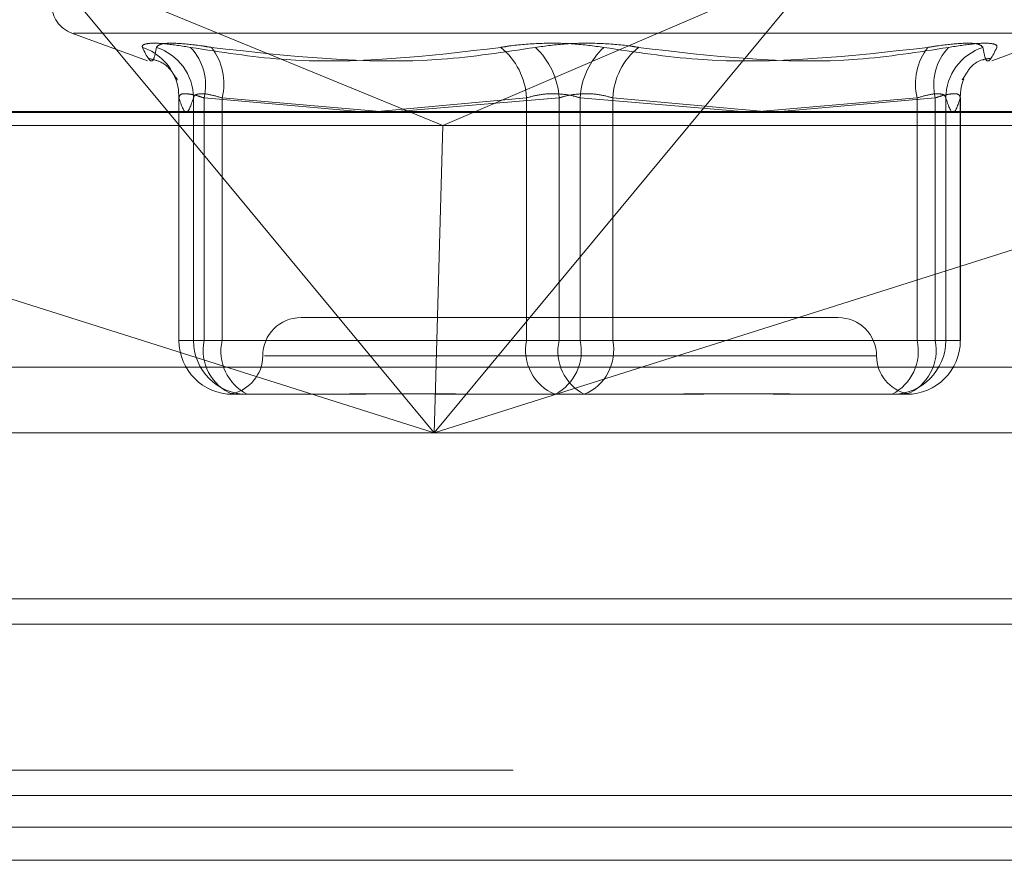
# Model space of a CAD drawing. Units: inches. Extents: x 0 to 23.4, y 0 to 16.5.
# Drawn here: x 7.2 to 7.3, y 2.1 to 2.2 of the extents above; entities that cross this region are included whole.
import ezdxf

# ---------------------------------------------------------------- set-up
doc = ezdxf.new("R2010")
doc.units = ezdxf.units.IN
doc.header["$MEASUREMENT"] = 0
doc.linetypes.add('HIDDEN', pattern=[0.07500000000000001, 0.05, -0.025])

msp = doc.modelspace()

# ---------------------------------------------------------------- linework, layer by layer
at = {"color": 7, "linetype": 'HIDDEN', "lineweight": 0}
for p, q in [((7.2409640756, 2.167362833), (7.2351443385, 2.1743722136)), ((7.2351443385, 2.1743722136), (7.2537914757, 2.1667099339)), ((7.2716411701, 2.1743722136), (7.2537914757, 2.1667099339)), ((7.2716411701, 2.1743722136), (7.265821433, 2.167362833)), ((7.2364928723, 2.1710199052), (7.2400211447, 2.1697357191)), ((7.2365723207, 2.1710199052), (7.2828472684, 2.1710199052)), ((7.2793984443, 2.1697357191), (7.2829267167, 2.1710199052)), ((7.2414871969, 2.1680224471), (7.2414871969, 2.1566884594)), ((7.241489013, 2.1566884594), (7.241489013, 2.1680025077)), ((7.24216554, 2.1680025077), (7.24216554, 2.1566884594)), ((7.2426581901, 2.1680025077), (7.2426581901, 2.1566884594)), ((7.2498780697, 2.167362833), (7.2426581901, 2.1680025077)), ((7.2434999155, 2.1566884594), (7.2434999155, 2.1680025077)), ((7.2434999155, 2.1680025077), (7.2508800935, 2.167362833)), ((7.2576988921, 2.1680025077), (7.2507555585, 2.167373627)), ((7.2516725165, 2.167362833), (7.2592171445, 2.1680025077)), ((7.2576988921, 2.1566884594), (7.2576988921, 2.1680025077)), ((7.2592171445, 2.1680025077), (7.2592171445, 2.1566884594)), ((7.2602024446, 2.1680025077), (7.2602024446, 2.1566884594)), ((7.2677470725, 2.167362833), (7.2602024446, 2.1680025077)), ((7.261720697, 2.1566884594), (7.261720697, 2.1680025077)), ((7.261720697, 2.1680025077), (7.2687832051, 2.167362833)), ((7.2759196735, 2.1680025077), (7.2685394956, 2.167362833)), ((7.2695415194, 2.167362833), (7.276761399, 2.1680025077)), ((7.2759196735, 2.1566884594), (7.2759196735, 2.1680025077)), ((7.276761399, 2.1680025077), (7.276761399, 2.1566884594)), ((7.277254049, 2.1680025077), (7.277254049, 2.1566884594)), ((7.277930576, 2.1566884594), (7.277930576, 2.1680025077)), ((7.2779323921, 2.1566884594), (7.2779323921, 2.1680224471)), ((7.2212814615, 2.167322581), (7.2910232817, 2.167322581)), ((7.221681645, 2.1667099339), (7.2537914757, 2.1667099339)), ((7.2534511512, 2.1544903279), (7.2537914757, 2.1667099339)), ((7.2537914757, 2.1667099339), (7.2904706291, 2.1667099339)), ((7.2722366378, 2.1577621888), (7.2471829513, 2.1577621888)), ((7.2426581901, 2.1566884594), (7.241489013, 2.1566884594)), ((7.24216554, 2.1566884594), (7.241489013, 2.1566884594)), ((7.24216554, 2.1566884594), (7.2434999155, 2.1566884594)), ((7.2426581901, 2.1566884594), (7.2576988921, 2.1566884594)), ((7.2592171445, 2.1566884594), (7.2434999155, 2.1566884594)), ((7.2602024446, 2.1566884594), (7.2576988921, 2.1566884594)), ((7.2592171445, 2.1566884594), (7.261720697, 2.1566884594)), ((7.2602024446, 2.1566884594), (7.2759196735, 2.1566884594)), ((7.276761399, 2.1566884594), (7.261720697, 2.1566884594)), ((7.277254049, 2.1566884594), (7.2759196735, 2.1566884594)), ((7.276761399, 2.1566884594), (7.277930576, 2.1566884594)), ((7.277254049, 2.1566884594), (7.277930576, 2.1566884594)), ((7.2740165353, 2.1559726397), (7.2454845116, 2.1559726397)), ((7.29132822, 2.1554567772), (7.2215863998, 2.1554567772)), ((7.247494207, 2.1541830907), (7.2439925656, 2.1541830907)), ((7.248328237, 2.1541830907), (7.247494207, 2.1541830907)), ((7.2590332675, 2.1541830907), (7.2555316261, 2.1541830907)), ((7.262692412, 2.1541830907), (7.2590332675, 2.1541830907)), ((7.263887963, 2.1541830907), (7.262692412, 2.1541830907)), ((7.2747504965, 2.1541830907), (7.2710913521, 2.1541830907)), ((7.2749079995, 2.1541830907), (7.2747504965, 2.1541830907)), ((7.2752695205, 2.1541830907), (7.2749079995, 2.1541830907)), ((7.2754270235, 2.1541830907), (7.2752695205, 2.1541830907)), ((7.2525895625, 2.1523935417), (7.2208381518, 2.1523935417)), ((7.290579972, 2.1523935417), (7.2543512318, 2.1523935417)), ((3.957078297, 2.1446428627), (7.527478297, 2.1446428627)), ((3.957078297, 2.1366701354), (7.527478297, 2.1366701354)), ((7.527478297, 2.1354883172), (3.957078297, 2.1354883172)), ((7.527478297, 2.1354883172), (6.9145510243, 2.1354883172))]:
    msp.add_line(p, q, dxfattribs=at)
at = {"color": 7, "linetype": 'Continuous', "lineweight": 15}
for p, q in [((7.5584514186, 2.167362833), (3.9240590796, 2.167362833)), ((7.2533927543, 2.1523935417), (7.2409640756, 2.167362833)), ((7.265821433, 2.167362833), (7.2533927543, 2.1523935417)), ((7.2256748514, 2.161151223), (7.2533927543, 2.1523935417)), ((7.2533927543, 2.1523935417), (7.2811106572, 2.161151223)), ((7.2533927543, 2.1523935417), (7.2534511512, 2.1544903279)), ((7.2533927543, 2.1523935417), (7.2525895625, 2.1523935417)), ((7.2543512318, 2.1523935417), (7.2533927543, 2.1523935417)), ((7.527478297, 2.1446428627), (3.957078297, 2.1446428627)), ((6.9145510243, 2.1434610445), (7.6383692061, 2.1434610445)), ((6.9145510243, 2.1340064991), (7.6383692061, 2.1340064991)), ((6.9146419334, 2.1324610445), (7.6419146607, 2.1324610445))]:
    msp.add_line(p, q, dxfattribs=at)
at = {"color": 7, "linetype": 'HIDDEN', "lineweight": 0, "flags": 128}
for points in [[(7.2413981517, 2.1686776034), (7.241460562, 2.1683888925), (7.241489013, 2.1680025077)], [(7.277930576, 2.1680025077), (7.277959027, 2.1683888925), (7.2779926858, 2.1685647382)], [(7.2779926858, 2.1685647382), (7.2780479605, 2.1687658355), (7.2780941325, 2.1688967207)]]:
    msp.add_lwpolyline(points, dxfattribs=at)
at = {"color": 7, "linetype": 'HIDDEN', "lineweight": 0}
for centre, radius, start, end in [((7.2369825218, 2.172365206), 0.0014316392269151, 180, 250), ((7.2390216597, 2.1680083394), 0.0024689326042887, 15.7281995946, 72.0263260179), ((7.2396669943, 2.1679787597), 0.0024986585847052, 0.5445648262, 72.1235097982), ((7.2401873339, 2.1686055922), 0.0025433916812101, 346.2834837396, 43.5135629919), ((7.2408349013, 2.1686668052), 0.002746559965763, 346.0033443618, 37.97426842), ((7.2544842467, 2.167842187), 0.0032186405967884, 2.8550895553, 51.3761439298), ((7.2557748857, 2.1678231314), 0.0034469292263442, 2.9829887043, 47.3111330394), ((7.2636447033, 2.1678231314), 0.0034469292263326, 132.6888669605, 177.0170112957), ((7.2649353423, 2.167842187), 0.0032186405967671, 128.6238560701, 177.1449104449), ((7.2785846877, 2.1686668052), 0.0027465599657539, 142.02573158, 193.9966556382), ((7.2792322552, 2.1686055922), 0.0025433916812054, 136.486437008, 193.7165162604), ((7.2797525948, 2.1679787597), 0.002498658584704, 107.8764902018, 179.4554351738), ((7.2471829513, 2.1559726397), 0.0017895490336435, 90, 180), ((7.2722366378, 2.1559726397), 0.0017895490336435, 0, 90), ((7.243993474, 2.1566875516), 0.0025044610768922, 179.9792333036, 269.9792182389), ((7.2446700009, 2.1566875516), 0.0025044610768889, 179.9792333035, 269.979218239), ((7.244834966, 2.1562397914), 0.0022225337885151, 168.3535349689, 247.7265699524), ((7.2457189543, 2.1561985218), 0.0022724814839618, 167.5495127809, 242.4844619135), ((7.259875668, 2.1562397914), 0.0022225337885108, 168.3535349689, 247.7265699525), ((7.2579834058, 2.1561985218), 0.0022724814839684, 297.5155380867, 12.450487219), ((7.2614361833, 2.1561985218), 0.0022724814839621, 167.5495127809, 242.4844619135), ((7.2595439211, 2.1562397914), 0.0022225337885181, 292.2734300478, 11.646465031), ((7.2737006347, 2.1561985218), 0.0022724814839659, 297.5155380866, 12.450487219), ((7.2747495881, 2.1566875516), 0.0025044610768876, 270.020781761, 0.0207666965), ((7.2754261151, 2.1566875516), 0.0025044610768894, 270.020781761, 0.0207666964), ((7.274584623, 2.1562397914), 0.0022225337885134, 292.2734300477, 11.6464650311), ((7.2436038532, 2.1559726397), 0.0017895490336439, 281.3410389797, 0), ((7.2758157358, 2.1559726397), 0.0017895490336443, 180, 258.6769159118)]:
    msp.add_arc(centre, radius, start, end, dxfattribs=at)
for points, knots in [([(7.242031830520737, 2.170356784174468), (7.241621067112828, 2.170420832883326), (7.240799228754507, 2.17054897887863), (7.240023107983167, 2.170562620580441), (7.239765420151247, 2.170472485177491), (7.239780024934879, 2.170379140828998), (7.239783522887431, 2.170356784174467)], [0, 0, 0, 0, 0.3031799493556496, 0.6065898448022725, 0.9057753889701227, 1, 1, 1, 1]), ([(7.240433997860061, 2.170356784174468), (7.240393891589808, 2.17013480895162), (7.240256884802702, 2.169376520736139), (7.239979621997941, 2.16995069153769), (7.239783522887431, 2.170356784174467)], [0, 0, 0, 0, 0.2927319959831675, 1, 1, 1, 1]), ([(7.240433997860061, 2.170356784174468), (7.240493522305406, 2.170420832883326), (7.240612616342266, 2.170548978878628), (7.241405384311664, 2.17056262058044), (7.242285762744807, 2.17047248517749), (7.242861972793914, 2.170379140828997), (7.24299997931721, 2.170356784174466)], [0, 0, 0, 0, 0.3031799493560709, 0.6065898448023048, 0.9057753889709045, 0.9999999999999999, 0.9999999999999999, 0.9999999999999999, 0.9999999999999999]), ([(7.242031830520737, 2.170356784174468), (7.243449106531866, 2.170134808951619), (7.24829065453679, 2.169376520736138), (7.253095221565443, 2.16995069153769), (7.256493338097964, 2.170356784174469)], [0, 0, 0, 0, 0.292731995983038, 0.9999999999999999, 0.9999999999999999, 0.9999999999999999, 0.9999999999999999]), ([(7.258111961867066, 2.170356784174469), (7.256654579585683, 2.170134808951621), (7.251676024793653, 2.169376520736139), (7.246594194960241, 2.169950691537689), (7.24299997931721, 2.170356784174466)], [0, 0, 0, 0, 0.2927319959829711, 1, 1, 1, 1]), ([(7.261307627188419, 2.170356784174467), (7.260837339335163, 2.170420832883326), (7.259896406939981, 2.17054897887863), (7.258327518199247, 2.170562620580442), (7.257189451934179, 2.170472485177493), (7.256627846668708, 2.170379140828999), (7.256493338097964, 2.170356784174469)], [0, 0, 0, 0, 0.3031799493560702, 0.6065898448025586, 0.9057753889703307, 1, 1, 1, 1]), ([(7.258111961867066, 2.170356784174469), (7.258582249720321, 2.170420832883326), (7.259523182115503, 2.170548978878628), (7.261092070856238, 2.170562620580442), (7.262230137121302, 2.170472485177491), (7.262791742386776, 2.170379140828998), (7.262926250957519, 2.170356784174467)], [0, 0, 0, 0, 0.303179949356052, 0.6065898448024508, 0.9057753889710237, 1, 1, 1, 1]), ([(7.261307627188419, 2.170356784174467), (7.2627650094698, 2.170134808951619), (7.26774356426183, 2.169376520736137), (7.272825394095242, 2.169950691537691), (7.276419609738273, 2.170356784174469)], [0, 0, 0, 0, 0.2927319959830149, 1, 1, 1, 1]), ([(7.277387758534744, 2.170356784174468), (7.275970482523616, 2.170134808951619), (7.271128934518689, 2.169376520736138), (7.266324367490038, 2.169950691537689), (7.262926250957519, 2.170356784174467)], [0, 0, 0, 0, 0.2927319959829321, 1, 1, 1, 1]), ([(7.278985591195423, 2.170356784174468), (7.278926066750077, 2.170420832883326), (7.278806972713217, 2.170548978878629), (7.27801420474382, 2.170562620580444), (7.277133826310676, 2.170472485177494), (7.276557616261569, 2.170379140829001), (7.276419609738273, 2.17035678417447)], [0, 0, 0, 0, 0.3031799493559847, 0.6065898448020328, 0.9057753889709713, 1, 1, 1, 1]), ([(7.277387758534744, 2.170356784174468), (7.277798521942654, 2.170420832883326), (7.278620360300978, 2.170548978878628), (7.279396481072316, 2.170562620580444), (7.279654168904234, 2.170472485177491), (7.279639564120605, 2.170379140828999), (7.279636066168051, 2.170356784174469)], [0, 0, 0, 0, 0.3031799493559385, 0.6065898448025552, 0.9057753889700543, 1, 1, 1, 1]), ([(7.278985591195423, 2.170356784174468), (7.279025697465675, 2.170134808951619), (7.279162704252779, 2.169376520736137), (7.27943996705754, 2.169950691537689), (7.279636066168051, 2.170356784174468)], [0, 0, 0, 0, 0.2927319959832635, 1, 1, 1, 1]), ([(7.2400998243577, 2.169839384544367), (7.240292903450974, 2.169788924993467), (7.240856982716743, 2.169641507756623), (7.241246806786666, 2.169095846329279), (7.241333251815981, 2.16895818511942), (7.241380673678297, 2.168882667174759)], [0, 0, 0, 0, 0.1902393290242555, 0.5557829137107252, 1, 1, 1, 1]), ([(7.278024483002062, 2.168863357879826), (7.27801878069373, 2.168848867936882), (7.278000744196818, 2.168803036004287), (7.278137849008577, 2.16903554711255), (7.278593855298973, 2.169727370086533), (7.27918736769527, 2.169824971986567), (7.279302666850412, 2.169843932696882)], [0, 0, 0, 0, 0.1885751805264118, 0.5964664593257483, 0.9216072375214625, 1, 1, 1, 1]), ([(7.24139485452643, 2.1688563165524), (7.241401928668369, 2.16883733043461), (7.24141515323919, 2.168801837330069), (7.24138881677828, 2.168901094978672), (7.241376568325604, 2.168947257316728)], [0, 0, 0, 0, 0.5349241221691682, 0.9999999999999999, 0.9999999999999999, 0.9999999999999999, 0.9999999999999999]), ([(7.24265819007358, 2.168002507744439), (7.242553545036555, 2.168036466883016), (7.242253811336997, 2.168133735693166), (7.241842143108649, 2.168210818796277), (7.241523144655016, 2.168185341800278), (7.241500382982993, 2.168063413529887), (7.241489013039763, 2.168002507744438)], [0, 0, 0, 0, 0.148879791331609, 0.4264348497920781, 0.7134919090681389, 1, 1, 1, 1]), ([(7.242165540030824, 2.168002507744438), (7.242176089948909, 2.168036466883015), (7.2422063079704, 2.168133735693166), (7.242422756312847, 2.168210818796276), (7.242872383034761, 2.168185341800276), (7.243290871536223, 2.168063413529886), (7.243499915515948, 2.168002507744436)], [0, 0, 0, 0, 0.148879791331359, 0.4264348497926734, 0.713491909068199, 0.9999999999999999, 0.9999999999999999, 0.9999999999999999, 0.9999999999999999]), ([(7.260202444570498, 2.168002507744439), (7.260087249615387, 2.168036466883016), (7.259757297894339, 2.168133735693167), (7.259129181323545, 2.16821081879628), (7.258360556147998, 2.16818534180028), (7.257919305974513, 2.16806341352989), (7.257698892051557, 2.16800250774444)], [0, 0, 0, 0, 0.1488797913314561, 0.4264348497927806, 0.7134919090683001, 1, 1, 1, 1]), ([(7.259217144484985, 2.168002507744438), (7.259332339440095, 2.168036466883016), (7.259662291161143, 2.168133735693166), (7.260290407731937, 2.168210818796279), (7.261059032907487, 2.168185341800277), (7.261500283080971, 2.168063413529888), (7.261720697003929, 2.168002507744438)], [0, 0, 0, 0, 0.1488797913322822, 0.426434849792479, 0.7134919090677808, 1, 1, 1, 1]), ([(7.277254049024659, 2.16800250774444), (7.277243499106575, 2.168036466883017), (7.277213281085084, 2.168133735693167), (7.276996832742636, 2.168210818796282), (7.276547206020722, 2.16818534180028), (7.27612871751926, 2.168063413529891), (7.275919673539534, 2.168002507744441)], [0, 0, 0, 0, 0.1488797913311003, 0.4264348497924246, 0.7134919090676508, 0.9999999999999999, 0.9999999999999999, 0.9999999999999999, 0.9999999999999999]), ([(7.276761398981902, 2.168002507744438), (7.276866044018927, 2.168036466883016), (7.277165777718486, 2.168133735693167), (7.277577445946833, 2.168210818796282), (7.277896444400469, 2.168185341800279), (7.27791920607249, 2.16806341352989), (7.27793057601572, 2.16800250774444)], [0, 0, 0, 0, 0.1488797913327467, 0.4264348497931409, 0.7134919090682557, 1, 1, 1, 1]), ([(7.241489013039763, 2.168002507744438), (7.241600521671328, 2.167668122193122), (7.241826009285337, 2.166991943147001), (7.24205153950976, 2.167663201533713), (7.242165540030824, 2.168002507744438)], [0, 0, 0, 0, 0.4945222027131339, 1, 1, 1, 1]), ([(7.27793057601572, 2.16800250774444), (7.277819067384156, 2.167668122193123), (7.277593579770148, 2.166991943147), (7.277368049545722, 2.167663201533713), (7.277254049024659, 2.16800250774444)], [0, 0, 0, 0, 0.4945222027132329, 0.9999999999999999, 0.9999999999999999, 0.9999999999999999, 0.9999999999999999]), ([(7.244003180648233, 2.154195686400746), (7.244004657600746, 2.154193391269919), (7.244007791089639, 2.154188521941426), (7.244099853443555, 2.154183144465687), (7.244148339084554, 2.154183092559476), (7.244150068510879, 2.154183090708042)], [0, 0, 0, 0, 0.4623045213504337, 0.9808210287371701, 1, 1, 1, 1]), ([(7.247494207023953, 2.154183090708043), (7.247504732074109, 2.154183092909812), (7.248411093713523, 2.154183282514473), (7.249668440227417, 2.154208493358638), (7.25198368310365, 2.154217365079), (7.253704957280815, 2.154193508904659), (7.255156046681684, 2.154183148509832), (7.255518690972105, 2.15418309269876), (7.255531626071434, 2.154183090708043)], [0, 0, 0, 0, 0.0044186914454994, 0.3805143314232775, 0.5000020268399689, 0.8761189857769303, 0.9955813085543763, 1, 1, 1, 1]), ([(7.256727177101386, 2.154183090708043), (7.25671386366741, 2.154183092909811), (7.255567381164528, 2.154183282514486), (7.254089590300667, 2.154208493358634), (7.251614535861208, 2.154217365078999), (7.249940107429817, 2.15419350890465), (7.24865349223728, 2.154183148509833), (7.248339438884386, 2.154183092698756), (7.248328236967187, 2.15418309070804)], [0, 0, 0, 0, 0.0044186914455434, 0.3805143314232517, 0.5000020268400945, 0.8761189857768341, 0.9955813085544416, 0.9999999999999999, 0.9999999999999999, 0.9999999999999999, 0.9999999999999999]), ([(7.262692411954101, 2.154183090708041), (7.262705725388076, 2.154183092909809), (7.263852207890957, 2.154183282514473), (7.265329998754816, 2.154208493358635), (7.267805053194278, 2.154217365078998), (7.269479481625665, 2.154193508904655), (7.270766096818208, 2.154183148509835), (7.271080150171097, 2.15418309269876), (7.271091352088297, 2.154183090708043)], [0, 0, 0, 0, 0.0044186914453072, 0.3805143314232016, 0.5000020268402238, 0.87611898577682, 0.9955813085543735, 1, 1, 1, 1]), ([(7.27192538203153, 2.154183090708041), (7.271914856981376, 2.154183092909809), (7.271008495341987, 2.154183282514484), (7.269751148828063, 2.154208493358635), (7.267435905951841, 2.154217365078997), (7.265714631774669, 2.15419350890465), (7.264263542373803, 2.154183148509834), (7.263900898083381, 2.154183092698757), (7.263887962984054, 2.154183090708041)], [0, 0, 0, 0, 0.0044186914454959, 0.3805143314231648, 0.500002026840194, 0.876118985776982, 0.995581308554543, 1, 1, 1, 1]), ([(7.27490799945789, 2.154183090708042), (7.274910788556194, 2.154183092976018), (7.275150970947145, 2.154183288282136), (7.275350609509749, 2.154206571156759), (7.275491258602291, 2.154215800079085), (7.275469932854766, 2.154210907511195), (7.275462573134986, 2.154209219039144)], [0, 0, 0, 0, 0.0078489097478735, 0.6759065850490951, 0.8881522575370808, 1, 1, 1, 1])]:
    msp.add_open_spline(points, degree=3, knots=knots, dxfattribs=at)

doc.saveas('drawing.dxf')
